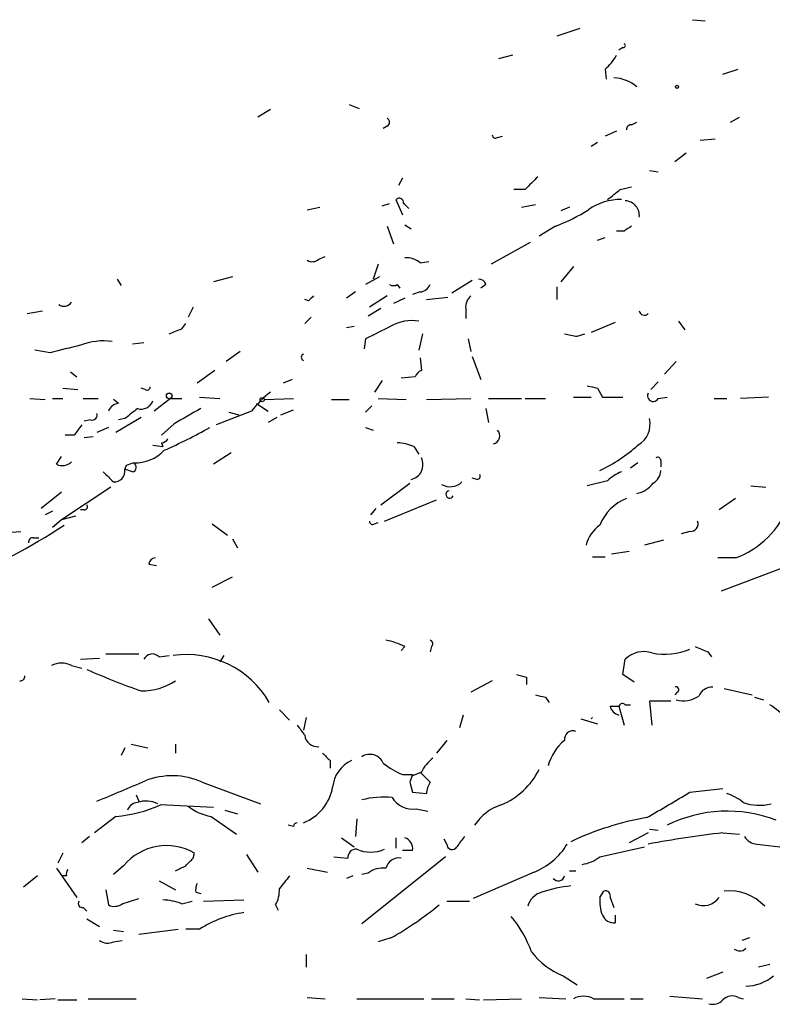
# Model space of a CAD drawing. Extents: x 2 to 943, y 1530 to 2395.
# Drawn here: x 426 to 476, y 1769 to 1835 of the extents above; entities that cross this region are included whole.
import ezdxf

# ---------------------------------------------------------------- set-up
doc = ezdxf.new("R2010")
doc.units = 0
doc.header["$MEASUREMENT"] = 0
doc.layers.add('MAIN', color=5, linetype='CONTINUOUS')

msp = doc.modelspace()

# ---------------------------------------------------------------- linework, layer by layer
at = {"layer": 'MAIN'}
for p, q in [((470.8313, 1834.6198), (471.678, 1834.5352)), ((463.296, 1834.0272), (461.772, 1833.5192)), ((466.1747, 1832.7572), (465.9207, 1832.5878)), ((458.8087, 1832.2492), (457.8773, 1831.9952)), ((464.9893, 1831.3178), (465.074, 1830.6405)), ((472.8633, 1830.9792), (473.8793, 1831.3178)), ((442.6373, 1828.6085), (441.7907, 1828.1005)), ((447.8867, 1828.9472), (448.564, 1828.6932)), ((473.3713, 1827.7618), (473.964, 1828.1005)), ((450.4267, 1827.5078), (450.1727, 1827.3385)), ((466.7673, 1827.5925), (467.106, 1827.7618)), ((457.7927, 1826.7458), (458.1313, 1826.8305)), ((465.7513, 1827.1692), (464.9893, 1826.8305)), ((471.3393, 1826.5765), (472.3553, 1826.6612)), ((464.4813, 1826.4072), (464.058, 1826.1532)), ((469.646, 1825.1372), (470.408, 1825.7298)), ((451.4427, 1824.0365), (451.1887, 1823.5285)), ((467.9527, 1824.5445), (468.5453, 1824.4598)), ((459.6553, 1823.2745), (458.8933, 1823.2745)), ((466.0053, 1823.2745), (466.7673, 1823.4438)), ((451.0193, 1822.5972), (451.4427, 1821.5812)), ((445.0927, 1821.9198), (445.9393, 1822.0892)), ((450.088, 1822.1738), (450.596, 1822.3432)), ((459.4013, 1822.0892), (460.3327, 1822.2585)), ((462.6187, 1822.0892), (462.026, 1821.8352)), ((450.4267, 1820.8192), (450.85, 1819.6338)), ((451.612, 1820.9038), (452.0353, 1820.6498)), ((461.6873, 1820.8192), (460.5867, 1820.1418)), ((464.4813, 1819.8878), (464.9893, 1820.0572)), ((466.2593, 1820.4805), (465.7513, 1820.4805)), ((459.994, 1819.7185), (457.3693, 1818.2792)), ((445.8547, 1818.6178), (446.278, 1818.7872)), ((449.834, 1818.2792), (449.4953, 1817.2632)), ((452.628, 1818.3638), (453.2207, 1818.4485)), ((462.8727, 1818.1098), (462.026, 1817.0938)), ((440.0973, 1817.4325), (438.8273, 1817.0938)), ((449.9187, 1817.4325), (448.9873, 1816.9245)), ((432.3927, 1817.2632), (432.6467, 1816.8398)), ((451.104, 1816.9245), (451.2733, 1816.6705)), ((456.0993, 1817.1785), (454.7447, 1816.3318)), ((457.0307, 1816.9245), (456.692, 1816.6705)), ((461.772, 1816.7552), (461.772, 1815.9085)), ((448.31, 1816.4165), (447.7173, 1815.9932)), ((450.4267, 1816.1625), (449.2413, 1815.4005)), ((452.628, 1816.4165), (452.12, 1816.2472)), ((453.0513, 1815.9085), (454.4907, 1816.0778)), ((437.4727, 1815.4005), (437.134, 1814.7232)), ((445.1773, 1815.8238), (444.9233, 1815.9085)), ((451.612, 1815.9932), (450.85, 1815.6545)), ((426.3813, 1814.9772), (427.3973, 1815.1465)), ((445.3467, 1814.7232), (444.9233, 1814.2998)), ((450.0033, 1815.3158), (449.1567, 1814.8078)), ((455.676, 1815.3158), (455.676, 1814.6385)), ((436.7107, 1813.9612), (436.9647, 1814.2998)), ((447.7173, 1814.0458), (448.2253, 1814.1305)), ((465.6667, 1814.3845), (464.058, 1813.7072)), ((469.9, 1814.4692), (470.3233, 1813.8765)), ((452.7973, 1813.6225), (452.5433, 1812.5218)), ((463.1267, 1813.4532), (463.6347, 1813.6225)), ((433.4087, 1812.9452), (434.1707, 1813.0298)), ((448.9873, 1813.2838), (448.9027, 1812.6065)), ((455.8453, 1813.2838), (456.0147, 1812.4372)), ((427.9053, 1812.3525), (426.8893, 1812.5218)), ((440.6053, 1812.4372), (439.674, 1811.7598)), ((456.0993, 1812.0985), (456.692, 1810.5745)), ((452.628, 1812.0138), (452.7127, 1811.1672)), ((469.7307, 1811.7598), (468.9687, 1810.9132)), ((429.26, 1811.0825), (429.6833, 1810.7438)), ((438.912, 1811.1672), (437.7267, 1810.3205)), ((452.2893, 1810.7438), (451.358, 1810.6592)), ((444.0767, 1810.5745), (443.484, 1810.3205)), ((450.088, 1810.4898), (449.58, 1809.7278)), ((468.5453, 1810.4052), (468.0373, 1809.8972)), ((428.752, 1809.9818), (429.768, 1809.8972)), ((434.2553, 1809.8972), (434.0013, 1809.9818)), ((464.4813, 1809.9818), (464.82, 1809.3892)), ((426.5507, 1809.3045), (427.5667, 1809.2198)), ((428.0747, 1809.3045), (428.752, 1809.3045)), ((430.1067, 1809.3045), (431.1227, 1809.3045)), ((432.4773, 1808.9658), (432.1387, 1809.2198)), ((435.9487, 1809.3045), (434.848, 1808.4578)), ((435.9487, 1809.3045), (436.7107, 1809.3045)), ((437.896, 1809.3892), (439.2507, 1809.3045)), ((441.706, 1808.9658), (442.468, 1808.4578)), ((442.214, 1809.2198), (444.1613, 1809.3045)), ((446.7013, 1809.2198), (447.8867, 1809.2198)), ((449.4107, 1808.7965), (448.9873, 1808.3732)), ((449.834, 1809.3045), (451.6967, 1809.2198)), ((453.0513, 1809.2198), (456.0147, 1809.3045)), ((457.2, 1809.3045), (459.4013, 1809.3045)), ((459.6553, 1809.3045), (461.01, 1809.3045)), ((462.8727, 1809.3892), (464.058, 1809.3892)), ((464.82, 1809.3892), (466.1747, 1809.3892)), ((468.5453, 1809.3045), (469.138, 1809.3892)), ((472.2707, 1809.3045), (473.1173, 1809.3045)), ((475.9113, 1809.3892), (474.0487, 1809.3045)), ((441.3673, 1808.4578), (438.9967, 1807.5265)), ((439.8433, 1808.3732), (440.5207, 1808.2038)), ((443.3147, 1808.2038), (444.1613, 1808.5425)), ((457.0307, 1808.6272), (457.2, 1807.6958)), ((430.6147, 1807.8652), (430.1913, 1807.7805)), ((434.0013, 1808.0345), (432.308, 1807.0185)), ((432.9007, 1807.9498), (432.4773, 1807.8652)), ((436.2027, 1807.6112), (435.356, 1806.8492)), ((443.0607, 1808.0345), (442.468, 1807.6958)), ((429.514, 1806.8492), (428.9213, 1806.8492)), ((431.8, 1807.3572), (431.038, 1807.0185)), ((448.9873, 1807.3572), (449.4953, 1807.1878)), ((430.1913, 1806.6798), (430.784, 1806.7645)), ((434.7633, 1806.1718), (435.4407, 1806.0872)), ((435.356, 1806.3412), (435.4407, 1806.0872)), ((440.0127, 1805.6638), (438.8273, 1804.9018)), ((452.2047, 1806.0872), (452.5433, 1805.5792)), ((428.3287, 1804.9018), (428.6673, 1805.4098)), ((432.9853, 1804.8172), (432.9007, 1804.5632)), ((467.1907, 1804.9865), (466.6827, 1804.6478)), ((468.7147, 1805.1558), (468.7147, 1804.7325)), ((433.4087, 1804.3938), (432.9007, 1804.5632)), ((450.0033, 1802.1925), (451.9507, 1803.6318)), ((456.438, 1803.8858), (456.0993, 1803.9705)), ((465.1587, 1803.8012), (463.804, 1803.4625)), ((428.6673, 1803.0392), (427.3127, 1801.9385)), ((431.9693, 1803.3778), (428.6673, 1801.1765)), ((474.726, 1803.4625), (475.742, 1803.3778)), ((450.2573, 1801.0918), (453.7287, 1802.5312)), ((473.71, 1802.6158), (472.6093, 1801.8538)), ((428.0747, 1801.7692), (427.5667, 1801.5152)), ((430.1913, 1801.8538), (429.9373, 1801.8538)), ((449.6647, 1801.9385), (449.326, 1801.5152)), ((428.6673, 1801.1765), (428.0747, 1800.6685)), ((429.5987, 1801.4305), (428.6673, 1801.1765)), ((438.7427, 1800.9225), (439.7587, 1800.1605)), ((449.58, 1800.9225), (449.834, 1801.0072)), ((425.0267, 1800.3298), (425.958, 1800.4145)), ((470.662, 1800.4145), (470.0693, 1800.2452)), ((426.8047, 1799.9912), (427.1433, 1799.9912)), ((440.0973, 1799.9065), (440.436, 1799.3138)), ((468.884, 1799.8218), (467.614, 1799.4832)), ((466.598, 1799.0598), (465.4127, 1798.8905)), ((464.1427, 1798.7212), (464.9893, 1798.7212)), ((473.71, 1798.6365), (472.5247, 1798.6365)), ((472.7787, 1796.4352), (478.1127, 1798.4672)), ((434.5093, 1798.2132), (435.0173, 1798.1285)), ((438.7427, 1796.6892), (440.0973, 1797.3665)), ((438.4887, 1794.5725), (439.2507, 1793.4718)), ((451.612, 1792.7098), (451.358, 1792.4558)), ((453.39, 1792.7098), (453.3053, 1792.3712)), ((471.8473, 1792.3712), (472.1013, 1792.0325)), ((429.9373, 1791.8632), (431.2073, 1791.9478)), ((433.832, 1792.2018), (431.6307, 1792.2018)), ((435.1867, 1792.0325), (435.864, 1792.1172)), ((439.5047, 1792.1172), (439.2507, 1791.6938)), ((466.1747, 1790.8472), (466.344, 1791.8632)), ((429.3447, 1791.4398), (430.022, 1791.2705)), ((457.454, 1790.4238), (456.0147, 1789.6618)), ((459.74, 1790.6778), (459.74, 1790.1698)), ((466.9367, 1790.3392), (466.1747, 1790.8472)), ((472.948, 1789.9158), (474.8107, 1789.4925)), ((461.01, 1789.3232), (461.264, 1788.9845)), ((469.392, 1789.0692), (467.9527, 1789.0692)), ((467.9527, 1789.0692), (468.122, 1787.4605)), ((469.8153, 1789.6618), (469.646, 1789.4925)), ((474.98, 1789.3232), (475.5727, 1789.1538)), ((443.23, 1788.4765), (443.9073, 1787.7992)), ((465.328, 1788.7305), (465.9207, 1788.7305)), ((465.9207, 1788.7305), (466.2593, 1787.4605)), ((466.344, 1788.8152), (466.6827, 1788.8152)), ((445.008, 1787.9685), (444.8387, 1787.1218)), ((455.5067, 1788.1378), (455.2527, 1787.2912)), ((463.3807, 1787.8838), (464.4813, 1787.5452)), ((464.058, 1787.8838), (464.1427, 1787.9685)), ((454.406, 1786.4445), (453.7287, 1785.5978)), ((432.9007, 1785.9365), (432.6467, 1785.4285)), ((433.324, 1786.1905), (434.4247, 1785.9365)), ((436.2873, 1786.1905), (436.2873, 1785.5978)), ((446.6167, 1785.0898), (446.6167, 1784.5818)), ((451.4427, 1784.1585), (452.12, 1784.1585)), ((452.7127, 1784.3278), (452.12, 1784.0738)), ((453.3053, 1783.6505), (452.628, 1784.3278)), ((438.0653, 1783.6505), (441.96, 1782.2112)), ((451.9507, 1783.6505), (452.12, 1782.9732)), ((470.662, 1782.9732), (472.8633, 1783.2272)), ((433.6627, 1782.8038), (433.832, 1782.3805)), ((452.12, 1782.9732), (453.0513, 1782.8885)), ((439.5893, 1781.7878), (440.436, 1781.5338)), ((452.374, 1781.8725), (453.136, 1781.7032)), ((432.308, 1781.3645), (430.8687, 1780.2638)), ((438.658, 1781.3645), (440.3513, 1780.1792)), ((448.3947, 1781.1952), (448.31, 1780.0098)), ((444.1613, 1780.6872), (443.8227, 1780.7718)), ((467.9527, 1780.5178), (468.5453, 1780.4332)), ((430.53, 1780.0098), (430.022, 1779.5865)), ((447.3787, 1779.9252), (448.2253, 1779.3325)), ((451.0193, 1779.9252), (451.0193, 1779.2478)), ((454.406, 1779.5018), (454.2367, 1779.8405)), ((467.868, 1780.2638), (466.598, 1779.5865)), ((472.8633, 1780.2638), (473.964, 1780.1792)), ((464.6507, 1778.6552), (467.614, 1779.3325)), ((475.1493, 1779.5018), (476.6733, 1779.3325)), ((428.752, 1778.9092), (428.4133, 1778.2318)), ((437.4727, 1778.5705), (437.5573, 1778.9092)), ((441.0287, 1778.8245), (441.7907, 1777.6392)), ((446.8707, 1778.6552), (447.802, 1778.5705)), ((454.3213, 1778.6552), (448.7333, 1774.1678)), ((452.12, 1779.0785), (451.4427, 1779.0785)), ((428.3287, 1777.8932), (429.6833, 1775.9458)), ((432.816, 1778.0625), (432.1387, 1777.4698)), ((445.0927, 1777.8932), (446.4473, 1777.6392)), ((427.0587, 1777.3852), (426.1273, 1776.6232)), ((429.006, 1777.3852), (428.752, 1777.3852)), ((448.1407, 1777.3852), (447.7173, 1777.2158)), ((449.1567, 1777.5545), (448.7333, 1777.4698)), ((460.248, 1777.6392), (456.184, 1775.8612)), ((462.6187, 1777.7238), (463.042, 1777.7238)), ((435.1867, 1777.0465), (436.2873, 1776.4538)), ((431.6307, 1776.4538), (431.8, 1775.4378)), ((432.7313, 1775.5225), (433.832, 1775.8612)), ((437.642, 1776.2845), (437.9807, 1776.1998)), ((464.6507, 1775.9458), (464.9047, 1776.3692)), ((465.328, 1775.9458), (465.582, 1775.2685)), ((430.1067, 1775.2685), (430.3607, 1775.0145)), ((436.7107, 1775.5225), (437.388, 1775.6918)), ((438.15, 1775.6918), (440.8593, 1775.7765)), ((442.976, 1775.4378), (443.1453, 1775.0992)), ((454.406, 1775.6918), (455.93, 1775.6918)), ((465.6667, 1774.7605), (465.6667, 1774.2525)), ((430.3607, 1774.5065), (431.2073, 1773.9985)), ((432.1387, 1773.7445), (432.816, 1773.6598)), ((433.832, 1773.4905), (436.4567, 1773.8292)), ((437.896, 1773.8292), (436.9647, 1773.8292)), ((450.6807, 1773.2365), (449.834, 1772.9825)), ((474.6413, 1773.2365), (474.1333, 1773.0672)), ((432.1387, 1772.9825), (432.7313, 1773.0672)), ((474.218, 1772.3898), (474.3873, 1772.5592)), ((445.008, 1772.1358), (445.008, 1771.2892)), ((475.996, 1771.4585), (475.234, 1771.2892)), ((462.1953, 1770.6965), (463.1267, 1770.1038)), ((472.8633, 1770.9505), (471.7627, 1770.5272)), ((469.3073, 1769.3418), (471.5087, 1769.1725)), ((426.0427, 1769.1725), (427.0587, 1769.0878)), ((428.244, 1769.1725), (427.228, 1769.0878)), ((428.4133, 1769.0878), (429.6833, 1769.0878)), ((430.4453, 1769.1725), (433.6627, 1769.1725)), ((445.0927, 1769.2572), (446.278, 1769.1725)), ((448.3947, 1769.1725), (452.882, 1769.1725)), ((453.39, 1769.1725), (454.914, 1769.1725)), ((455.676, 1769.1725), (456.6073, 1769.0878)), ((456.8613, 1769.0878), (459.4013, 1769.1725)), ((460.5867, 1769.2572), (462.3647, 1769.1725)), ((464.2273, 1769.1725), (466.2593, 1769.1725)), ((466.6827, 1769.1725), (467.5293, 1769.1725)), ((473.8793, 1769.2572), (474.218, 1769.1725))]:
    msp.add_line(p, q, dxfattribs=at)
for centre, radius in [((469.7941, 1830.1326), 0.1058), ((435.8639, 1809.4739), 0.1893), ((442.0728, 1809.2199), 0.1411)]:
    msp.add_circle(centre, radius, dxfattribs=at)
for centre, radius, start, end in [((466.217, 1832.8842), 0.1339, 251.578587, 71.578587), ((463.0407, 1833.6894), 3.0695, 309.407873, 332.017332), ((465.5411, 1828.3643), 2.3613, 48.49039, 89.007513), ((450.3208, 1827.7618), 0.2752, 292.632677, 67.367323), ((466.725, 1827.2962), 0.2993, 81.875312, 188.143638), ((457.6657, 1826.9151), 0.2117, 179.972935, 306.875312), ((671.7535, 1612.023), 299.354, 134.885409, 135.114591), ((296.2668, 2034.5737), 271.0323, 308.546022, 308.775218), ((451.2309, 1822.3855), 0.2994, 351.878017, 134.986464), ((466.0055, 1818.9563), 3.6419, 88.670487, 125.537861), ((366.9967, 1737.4739), 119.7841, 44.885442, 45.114558), ((466.2987, 1821.5298), 0.9837, 353.1105, 87.360677), ((457.4703, 1832.0059), 11.9551, 290.654712, 302.471082), ((551.1805, 1693.6615), 152.6259, 123.578058, 123.807262), ((451.718, 1817.3274), 1.3792, 48.715594, 94.407945), ((445.4193, 1819.0655), 0.6245, 238.468229, 314.202024), ((450.85, 1817.263), 0.4232, 233.116564, 306.883436), ((452.5495, 1817.2266), 0.8139, 275.534773, 338.212969), ((456.5902, 1816.8142), 0.454, 14.057665, 98.549485), ((530.0466, 1731.2932), 119.7841, 134.885442, 135.114558), ((456.6615, 1815.4127), 0.9902, 130.782042, 185.615598), ((428.8367, 1816.0777), 0.6104, 236.302123, 326.322948), ((467.614, 1815.21), 0.3446, 190.618634, 317.493639), ((661.5038, 1390.3675), 473.3091, 116.450454, 116.679643), ((452.0778, 1811.7383), 2.7703, 80.326529, 120.285914), ((351.6072, 2025.4798), 227.9972, 291.687985, 291.917154), ((505.0341, 2025.2415), 215.8947, 258.578089, 258.807241), ((555.933, 1304.5599), 523.6835, 103.921668, 104.15083), ((431.5036, 1808.7545), 4.3946, 82.805123, 110.88016), ((444.9147, 1812.0561), 0.2249, 109.748066, 250.243323), ((453.0096, 1810.4469), 0.7791, 112.400936, 157.599064), ((506.4867, 1979.3678), 174.5167, 255.843185, 256.0724), ((434.3823, 1810.0665), 0.2117, 233.124688, 0), ((446.7418, 1804.3533), 6.7626, 127.368934, 142.631066), ((468.2066, 1809.4738), 0.3786, 153.421413, 333.441716), ((432.5558, 1808.1557), 0.8139, 95.534773, 158.212969), ((433.9943, 1809.4032), 0.8144, 252.343781, 340.786322), ((430.7135, 1808.1897), 0.3392, 253.066164, 16.933836), ((602.6739, 1596.6387), 271.0633, 128.550178, 128.779361), ((691.0792, 1363.6411), 511.9292, 119.630286, 119.85948), ((599.0769, 1680.2), 211.6403, 143.014163, 143.243367), ((466.3862, 1807.5689), 1.6121, 299.934872, 13.666454), ((421.1591, 1838.3756), 35.5724, 293.819588, 299.310515), ((457.4015, 1806.7942), 0.5549, 284.314206, 45.175216), ((435.3137, 1806.8914), 0.5518, 274.396316, 327.536771), ((450.9555, 1803.1858), 3.1589, 66.705668, 87.305524), ((459.8522, 1814.428), 11.0462, 295.747341, 311.632204), ((433.5685, 1807.6677), 2.6822, 268.393438, 316.84761), ((428.7202, 1805.685), 0.8756, 243.440802, 315.495074), ((475.5618, 1677.9095), 133.8593, 108.316987, 108.546184), ((433.3522, 1804.7043), 0.3155, 280.312966, 63.434949), ((451.8142, 1804.869), 1.0077, 282.673727, 26.918505), ((468.503, 1805.1559), 0.2116, 359.972935, 126.875312), ((601.1374, 1973.4175), 239.4974, 224.889638, 225.118804), ((432.1769, 1804.4484), 0.7329, 267.012277, 9.012459), ((456.438, 1804.0975), 0.2116, 270, 36.875312), ((467.0069, 1801.9247), 2.6338, 110.372473, 134.564679), ((467.6137, 1804.5633), 1.1043, 302.481141, 355.595723), ((454.6288, 1804.5586), 1.1568, 240.962233, 313.287208), ((466.7755, 1804.7247), 1.8008, 280.575483, 322.633744), ((454.6021, 1802.8793), 0.246, 96.255302, 337.502007), ((430.1914, 1802.0655), 0.2116, 269.972935, 36.875312), ((467.5291, 1799.7374), 3.0816, 110.921641, 159.078359), ((471.6355, 1804.267), 6.0005, 290.225803, 339.774197), ((449.453, 1801.0918), 0.2117, 180, 306.875312), ((470.7104, 1800.9073), 0.4952, 264.390726, 21.872304), ((406.4625, 1834.3985), 40.3352, 292.103728, 303.69054), ((465.9454, 1798.9501), 2.289, 124.44471, 166.532598), ((426.7624, 1799.6948), 0.2994, 81.878017, 188.121983), ((434.9327, 1798.2131), 0.4234, 90, 179.986468), ((449.6652, 1788.9867), 4.2014, 62.395041, 80.729815), ((453.2418, 1792.9003), 0.2414, 307.88123, 74.749045), ((467.5717, 1790.6524), 1.7243, 71.388518, 135.397081), ((468.984, 1796.4933), 4.2942, 258.420024, 293.00167), ((556.0739, 2004.1903), 227.9505, 248.086337, 248.31552), ((434.7388, 1791.587), 0.6317, 44.846083, 154.071813), ((437.0129, 1785.7804), 6.3997, 30.044156, 98.038308), ((428.6673, 1790.1703), 1.4389, 61.915802, 118.080685), ((449.1702, 1833.4389), 46.2506, 246.00316, 250.854288), ((425.9156, 1790.7202), 0.2994, 261.878017, 8.121983), ((434.0049, 1793.9309), 4.1844, 269.950706, 303.055841), ((501.7572, 1960.1109), 174.5652, 255.843211, 256.072362), ((469.7306, 1789.8312), 0.1893, 296.565051, 116.551512), ((472.1373, 1789.049), 0.9527, 87.070024, 157.876971), ((503.0037, 1958.7621), 174.5652, 255.851163, 256.080306), ((470.2387, 1790.8048), 1.7274, 252.897271, 306.027373), ((466.09, 1788.8998), 0.7806, 192.526419, 257.473581), ((466.1535, 1788.6671), 0.2413, 37.862488, 164.765709), ((473.7506, 1785.0456), 4.3877, 40.304988, 59.219434), ((613.9542, 1914.0917), 211.6103, 216.756617, 216.985854), ((462.8304, 1786.5231), 0.556, 67.628274, 188.127188), ((445.7803, 1786.8805), 0.8625, 186.477373, 274.948448), ((464.4738, 1783.814), 3.4252, 129.827631, 164.120319), ((573.3626, 1912.3437), 179.6053, 224.885409, 225.114592), ((448.9421, 1783.1143), 2.1651, 114.158365, 174.766279), ((449.2766, 1784.5323), 0.9766, 23.422771, 123.802345), ((455.4233, 1782.8876), 3.0695, 129.407873, 152.017332), ((453.2214, 1788.5623), 4.7495, 230.065919, 248.00616), ((456.109, 1786.7486), 5.0118, 292.744651, 333.306623), ((436.0589, 1779.1319), 4.944, 66.057279, 111.395538), ((579.0277, 1741.582), 133.8593, 161.453816, 161.683013), ((93.9665, 2587.395), 872.7345, 292.7197831, 292.9489625), ((443.6876, 1783.8719), 3.1486, 291.443563, 349.753259), ((454.5759, 1782.8036), 1.527, 146.315136, 176.812677), ((450.2574, 1776.4511), 6.2042, 85.304308, 104.22058), ((452.103, 1783.3795), 1.5312, 209.114574, 280.194399), ((45.8746, 2501.7981), 834.9572, 300.3516518, 300.5808357), ((472.0684, 1779.6223), 3.4305, 51.199339, 72.196217), ((431.6233, 1790.17), 8.8321, 274.446271, 294.395903), ((433.8258, 1781.4857), 0.8139, 95.534773, 158.212969), ((434.3131, 1780.467), 1.9143, 65.662806, 107.191189), ((418.4698, 1391.7946), 390.6933, 87.013189, 87.535274), ((439.1338, 1784.4884), 3.1599, 230.73815, 261.339859), ((459.0119, 1779.0155), 3.2573, 107.236709, 147.371097), ((475.2786, 1785.0998), 2.9979, 249.281108, 285.518791), ((471.1036, 1761.9685), 19.5947, 99.755798, 115.385314), ((473.1663, 1772.6066), 9.1048, 69.06663, 116.25942), ((444.4578, 1780.6447), 0.2995, 98.157154, 171.842846), ((451.3938, 1779.2185), 0.7396, 349.088138, 72.841456), ((624.7022, 1652.6413), 211.7103, 143.014201, 143.24333), ((480.3377, 1714.5107), 66.1766, 96.485187, 100.86122), ((475.234, 1780.6024), 1.1039, 212.469202, 265.599304), ((435.689, 1775.673), 3.7368, 60.001606, 140.249397), ((448.3524, 1778.6128), 0.552, 85.605275, 184.394725), ((449.326, 1781.3004), 2.3313, 246.454495, 293.545505), ((454.7674, 1779.5083), 0.3615, 181.030389, 330.903834), ((458.6127, 1781.804), 4.4743, 291.43735, 329.033608), ((310.2187, 1905.3165), 179.6055, 314.885409, 315.114591), ((451.2226, 1777.6729), 0.9078, 81.421795, 165.954571), ((463.0173, 1780.8297), 2.7197, 279.481371, 306.912454), ((351.956, 1947.2331), 189.3282, 296.45046, 296.679656), ((450.1188, 1776.4308), 1.4793, 81.322154, 130.569787), ((429.4719, 1777.5121), 0.4829, 142.133342, 195.236386), ((655.2404, 1607.6394), 271.0633, 141.228066, 141.457252), ((461.8585, 1777.4827), 0.4326, 218.091027, 346.975604), ((438.5723, 1776.454), 0.9456, 153.413271, 190.325982), ((441.0024, 1776.4729), 2.2286, 332.324201, 1.686801), ((463.3318, 1769.126), 7.6078, 94.73875, 109.789948), ((461.0805, 1775.0287), 1.297, 104.488369, 165.511631), ((466.8085, 1775.6493), 2.1781, 172.17607, 204.083214), ((465.0034, 1776.0446), 0.3393, 343.071082, 106.912762), ((471.5635, 1776.652), 1.2619, 243.514137, 325.969925), ((473.2867, 1773.1521), 3.2349, 42.876679, 96.010026), ((430.0502, 1775.5224), 0.2602, 139.379598, 282.545532), ((432.1959, 1776.2474), 0.9012, 243.941047, 306.449005), ((435.2577, 1771.5595), 4.221, 69.864971, 87.515164), ((438.83, 1794.0086), 23.9148, 299.70521, 309.055229), ((442.0069, 1767.3004), 7.7152, 98.554193, 122.196828), ((452.45, 1769.5181), 8.1219, 20.069474, 39.422777), ((465.5782, 1775.0646), 0.8169, 201.854808, 276.219364), ((431.7427, 1773.7916), 0.9008, 233.5321, 296.078638), ((464.0861, 1775.3811), 5.0518, 217.508223, 248.019993), ((474.0488, 1773.322), 0.9474, 243.448472, 280.287538), ((474.3706, 1772.9653), 2.9461, 270.324778, 309.637244), ((463.55, 1767.9023), 1.4395, 61.93243, 118.06757), ((473.4755, 1768.5474), 0.8166, 60.364771, 138.564574), ((472.1858, 1769.7374), 0.9386, 254.311196, 316.204368)]:
    msp.add_arc(centre, radius, start, end, dxfattribs=at)

doc.saveas('drawing.dxf')
